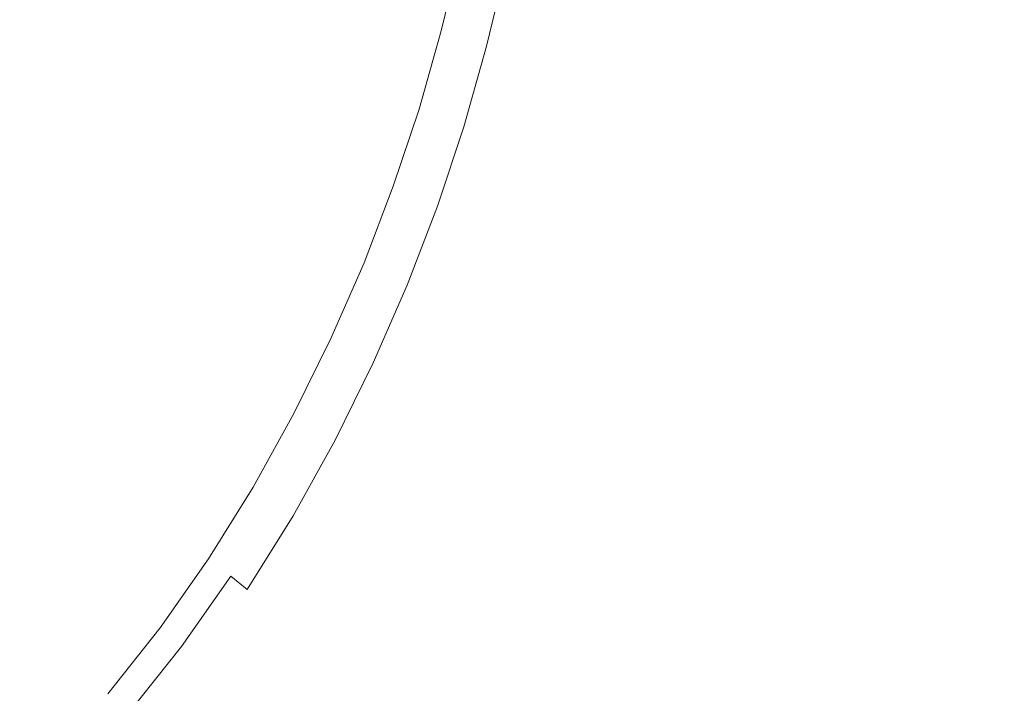
# Model space of a CAD drawing. Extents: x -180 to 180, y -570 to 0.
# Drawn here: x 12 to 22, y -222 to -215 of the extents above; entities that cross this region are included whole.
import ezdxf

# ---------------------------------------------------------------- set-up
doc = ezdxf.new("R2010")
doc.units = 0
doc.header["$LTSCALE"] = 500
doc.header["$MEASUREMENT"] = 0
doc.layers.add('CERAMIKA', color=254, linetype='Continuous')
doc.layers.add('CHROM', color=251, linetype='Continuous')

msp = doc.modelspace()

# ---------------------------------------------------------------- linework, layer by layer
at = {"layer": 'CERAMIKA', "lineweight": 0}
for points, invisible_edges in [([(16.853, -241.112, 0), (9.083, -231.525, 0), (0.006, -180.083, 0), (18.194, -225.932, 0)], 15), ([(35.233, -216.35, 0), (25.937, -215.545, 0), (0.006, -180.083, 0), (29.659, -204.082, 0)], 15), ([(27.903, -230.956, 0), (18.194, -225.932, 0), (0.006, -180.083, 0), (25.937, -215.545, 0)], 15), ([(19.443, -215.162, 199.51), (19.634, -214.174, 199.51), (18.968, -214.021, 199.25), (18.784, -214.976, 199.25)], 15), ([(20.151, -215.363, 199.764), (20.349, -214.338, 199.764), (19.634, -214.174, 199.51), (19.443, -215.162, 199.51)], 15), ([(16.335, -215.17, 195.597), (16.335, -215.17, 195.855), (16.533, -214.338, 195.855), (16.533, -214.338, 195.597)], 15), ([(16.335, -215.17, 195.855), (16.335, -215.17, 196.113), (16.533, -214.338, 196.113), (16.533, -214.338, 195.855)], 15), ([(16.335, -215.17, 196.113), (16.335, -215.17, 196.371), (16.533, -214.338, 196.371), (16.533, -214.338, 196.113)], 15), ([(16.335, -215.17, 196.371), (16.335, -215.17, 196.629), (16.533, -214.338, 196.629), (16.533, -214.338, 196.371)], 15), ([(16.335, -215.17, 195.597), (16.533, -214.338, 195.597), (16.533, -214.338, 195.338), (16.335, -215.17, 195.338)], 15), ([(16.335, -215.17, 195.338), (16.533, -214.338, 195.338), (16.533, -214.338, 195.08), (16.335, -215.17, 195.08)], 15), ([(16.335, -215.17, 195.08), (16.533, -214.338, 195.08), (16.533, -214.338, 194.822), (16.335, -215.17, 194.822)], 15), ([(16.335, -215.17, 194.822), (16.533, -214.338, 194.822), (16.533, -214.338, 194.563), (16.335, -215.17, 194.563)], 11), ([(16.349, -215.175, 197.146), (16.546, -214.342, 197.146), (16.533, -214.338, 196.887), (16.335, -215.17, 196.887)], 15), ([(16.335, -215.17, 196.887), (16.533, -214.338, 196.887), (16.533, -214.338, 196.629), (16.335, -215.17, 196.629)], 15), ([(16.39, -215.189, 197.405), (16.588, -214.354, 197.405), (16.546, -214.342, 197.146), (16.349, -215.175, 197.146)], 15), ([(16.471, -215.216, 197.665), (16.671, -214.377, 197.665), (16.588, -214.354, 197.405), (16.39, -215.189, 197.405)], 15), ([(16.471, -215.216, 197.665), (16.609, -215.263, 197.925), (16.809, -214.417, 197.925), (16.671, -214.377, 197.665)], 15), ([(16.609, -215.263, 197.925), (16.814, -215.332, 198.187), (17.017, -214.476, 198.187), (16.809, -214.417, 197.925)], 13), ([(20.151, -215.363, 199.764), (20.889, -215.572, 200.005), (21.094, -214.51, 200.005), (20.349, -214.338, 199.764)], 15), ([(16.814, -215.332, 198.187), (17.101, -215.429, 198.451), (17.308, -214.558, 198.451), (17.017, -214.476, 198.187)], 15), ([(20.889, -215.572, 200.005), (21.636, -215.783, 200.232), (21.848, -214.683, 200.232), (21.094, -214.51, 200.005)], 15), ([(17.101, -215.429, 198.451), (17.484, -215.558, 198.716), (17.696, -214.668, 198.716), (17.308, -214.558, 198.451)], 15), ([(17.978, -215.725, 198.984), (18.195, -214.809, 198.984), (17.696, -214.668, 198.716), (17.484, -215.558, 198.716)], 15), ([(21.636, -215.783, 200.232), (22.371, -215.992, 200.439), (22.59, -214.854, 200.439), (21.848, -214.683, 200.232)], 15), ([(18.559, -215.921, 199.25), (18.784, -214.976, 199.25), (18.195, -214.809, 198.984), (17.978, -215.725, 198.984)], 15), ([(19.21, -216.141, 199.51), (19.443, -215.162, 199.51), (18.784, -214.976, 199.25), (18.559, -215.921, 199.25)], 15), ([(19.911, -216.377, 199.764), (20.151, -215.363, 199.764), (19.443, -215.162, 199.51), (19.21, -216.141, 199.51)], 15), ([(16.335, -215.17, 195.597), (16.102, -215.995, 195.597), (16.102, -215.995, 195.855), (16.335, -215.17, 195.855)], 15), ([(16.335, -215.17, 195.855), (16.102, -215.995, 195.855), (16.102, -215.995, 196.113), (16.335, -215.17, 196.113)], 15), ([(16.335, -215.17, 196.113), (16.102, -215.995, 196.113), (16.102, -215.995, 196.371), (16.335, -215.17, 196.371)], 15), ([(16.335, -215.17, 196.371), (16.102, -215.995, 196.371), (16.102, -215.995, 196.629), (16.335, -215.17, 196.629)], 15), ([(16.335, -215.17, 195.597), (16.335, -215.17, 195.338), (16.102, -215.995, 195.338), (16.102, -215.995, 195.597)], 15), ([(16.335, -215.17, 195.338), (16.335, -215.17, 195.08), (16.102, -215.995, 195.08), (16.102, -215.995, 195.338)], 15), ([(16.335, -215.17, 195.08), (16.335, -215.17, 194.822), (16.102, -215.995, 194.822), (16.102, -215.995, 195.08)], 15), ([(16.335, -215.17, 194.822), (16.335, -215.17, 194.563), (16.102, -215.995, 194.563), (16.102, -215.995, 194.822)], 13), ([(16.349, -215.175, 197.146), (16.335, -215.17, 196.887), (16.102, -215.995, 196.887), (16.114, -216, 197.146)], 15), ([(16.335, -215.17, 196.887), (16.335, -215.17, 196.629), (16.102, -215.995, 196.629), (16.102, -215.995, 196.887)], 15), ([(16.39, -215.189, 197.405), (16.349, -215.175, 197.146), (16.114, -216, 197.146), (16.155, -216.015, 197.405)], 15), ([(16.471, -215.216, 197.665), (16.39, -215.189, 197.405), (16.155, -216.015, 197.405), (16.236, -216.047, 197.665)], 15), ([(16.471, -215.216, 197.665), (16.236, -216.047, 197.665), (16.371, -216.101, 197.925), (16.609, -215.263, 197.925)], 15), ([(16.609, -215.263, 197.925), (16.371, -216.101, 197.925), (16.574, -216.181, 198.187), (16.814, -215.332, 198.187)], 11), ([(16.814, -215.332, 198.187), (16.574, -216.181, 198.187), (16.857, -216.292, 198.451), (17.101, -215.429, 198.451)], 15), ([(19.911, -216.377, 199.764), (20.64, -216.623, 200.005), (20.889, -215.572, 200.005), (20.151, -215.363, 199.764)], 15), ([(17.101, -215.429, 198.451), (16.857, -216.292, 198.451), (17.234, -216.441, 198.716), (17.484, -215.558, 198.716)], 15), ([(17.978, -215.725, 198.984), (17.484, -215.558, 198.716), (17.234, -216.441, 198.716), (17.72, -216.632, 198.984)], 15), ([(20.64, -216.623, 200.005), (21.377, -216.872, 200.232), (21.636, -215.783, 200.232), (20.889, -215.572, 200.005)], 15), ([(18.559, -215.921, 199.25), (17.978, -215.725, 198.984), (17.72, -216.632, 198.984), (18.294, -216.857, 199.25)], 15), ([(21.377, -216.872, 200.232), (22.103, -217.117, 200.439), (22.371, -215.992, 200.439), (21.636, -215.783, 200.232)], 15), ([(16.102, -215.995, 195.597), (15.83, -216.81, 195.597), (15.83, -216.81, 195.855), (16.102, -215.995, 195.855)], 15), ([(16.102, -215.995, 195.855), (15.83, -216.81, 195.855), (15.83, -216.81, 196.113), (16.102, -215.995, 196.113)], 15), ([(16.102, -215.995, 196.113), (15.83, -216.81, 196.113), (15.83, -216.81, 196.371), (16.102, -215.995, 196.371)], 15), ([(16.102, -215.995, 196.371), (15.83, -216.81, 196.371), (15.83, -216.81, 196.629), (16.102, -215.995, 196.629)], 15), ([(16.102, -215.995, 195.597), (16.102, -215.995, 195.338), (15.83, -216.81, 195.338), (15.83, -216.81, 195.597)], 15), ([(16.102, -215.995, 195.338), (16.102, -215.995, 195.08), (15.83, -216.81, 195.08), (15.83, -216.81, 195.338)], 15), ([(16.102, -215.995, 195.08), (16.102, -215.995, 194.822), (15.83, -216.81, 194.822), (15.83, -216.81, 195.08)], 15), ([(16.102, -215.995, 194.822), (16.102, -215.995, 194.563), (15.83, -216.81, 194.563), (15.83, -216.81, 194.822)], 13), ([(16.114, -216, 197.146), (16.102, -215.995, 196.887), (15.83, -216.81, 196.887), (15.844, -216.816, 197.146)], 15), ([(16.102, -215.995, 196.887), (16.102, -215.995, 196.629), (15.83, -216.81, 196.629), (15.83, -216.81, 196.887)], 15), ([(19.21, -216.141, 199.51), (18.559, -215.921, 199.25), (18.294, -216.857, 199.25), (18.936, -217.11, 199.51)], 15), ([(22.103, -217.117, 200.439), (22.798, -217.351, 200.626), (23.073, -216.19, 200.626), (22.371, -215.992, 200.439)], 15), ([(16.155, -216.015, 197.405), (16.114, -216, 197.146), (15.844, -216.816, 197.146), (15.884, -216.834, 197.405)], 15), ([(16.236, -216.047, 197.665), (16.155, -216.015, 197.405), (15.884, -216.834, 197.405), (15.963, -216.87, 197.665)], 15), ([(16.236, -216.047, 197.665), (15.963, -216.87, 197.665), (16.096, -216.93, 197.925), (16.371, -216.101, 197.925)], 15), ([(16.371, -216.101, 197.925), (16.096, -216.93, 197.925), (16.294, -217.02, 198.187), (16.574, -216.181, 198.187)], 11), ([(16.574, -216.181, 198.187), (16.294, -217.02, 198.187), (16.573, -217.146, 198.451), (16.857, -216.292, 198.451)], 15), ([(19.911, -216.377, 199.764), (19.21, -216.141, 199.51), (18.936, -217.11, 199.51), (19.626, -217.381, 199.764)], 15), ([(16.857, -216.292, 198.451), (16.573, -217.146, 198.451), (16.944, -217.313, 198.716), (17.234, -216.441, 198.716)], 15), ([(19.911, -216.377, 199.764), (19.626, -217.381, 199.764), (20.345, -217.665, 200.005), (20.64, -216.623, 200.005)], 15), ([(17.72, -216.632, 198.984), (17.234, -216.441, 198.716), (16.944, -217.313, 198.716), (17.422, -217.529, 198.984)], 15), ([(18.294, -216.857, 199.25), (17.72, -216.632, 198.984), (17.422, -217.529, 198.984), (17.986, -217.784, 199.25)], 15), ([(20.64, -216.623, 200.005), (20.345, -217.665, 200.005), (21.072, -217.95, 200.232), (21.377, -216.872, 200.232)], 15), ([(15.83, -216.81, 195.597), (15.521, -217.617, 195.597), (15.521, -217.617, 195.855), (15.83, -216.81, 195.855)], 15), ([(15.83, -216.81, 195.855), (15.521, -217.617, 195.855), (15.521, -217.617, 196.113), (15.83, -216.81, 196.113)], 15), ([(15.83, -216.81, 196.113), (15.521, -217.617, 196.113), (15.521, -217.617, 196.371), (15.83, -216.81, 196.371)], 15), ([(15.83, -216.81, 196.371), (15.521, -217.617, 196.371), (15.521, -217.617, 196.629), (15.83, -216.81, 196.629)], 15), ([(15.83, -216.81, 195.597), (15.83, -216.81, 195.338), (15.521, -217.617, 195.338), (15.521, -217.617, 195.597)], 15), ([(15.83, -216.81, 195.338), (15.83, -216.81, 195.08), (15.521, -217.617, 195.08), (15.521, -217.617, 195.338)], 15), ([(15.83, -216.81, 195.08), (15.83, -216.81, 194.822), (15.521, -217.617, 194.822), (15.521, -217.617, 195.08)], 15), ([(15.83, -216.81, 194.822), (15.83, -216.81, 194.563), (15.521, -217.617, 194.563), (15.521, -217.617, 194.822)], 13), ([(15.844, -216.816, 197.146), (15.83, -216.81, 196.887), (15.521, -217.617, 196.887), (15.534, -217.625, 197.146)], 15), ([(15.83, -216.81, 196.887), (15.83, -216.81, 196.629), (15.521, -217.617, 196.629), (15.521, -217.617, 196.887)], 15), ([(15.884, -216.834, 197.405), (15.844, -216.816, 197.146), (15.534, -217.625, 197.146), (15.573, -217.644, 197.405)], 15), ([(15.963, -216.87, 197.665), (15.884, -216.834, 197.405), (15.573, -217.644, 197.405), (15.651, -217.684, 197.665)], 15), ([(15.963, -216.87, 197.665), (15.651, -217.684, 197.665), (15.781, -217.751, 197.925), (16.096, -216.93, 197.925)], 15), ([(16.096, -216.93, 197.925), (15.781, -217.751, 197.925), (15.976, -217.851, 198.187), (16.294, -217.02, 198.187)], 11), ([(18.936, -217.11, 199.51), (18.294, -216.857, 199.25), (17.986, -217.784, 199.25), (18.617, -218.069, 199.51)], 15), ([(21.377, -216.872, 200.232), (21.072, -217.95, 200.232), (21.787, -218.233, 200.439), (22.103, -217.117, 200.439)], 15), ([(16.294, -217.02, 198.187), (15.976, -217.851, 198.187), (16.25, -217.991, 198.451), (16.573, -217.146, 198.451)], 15), ([(19.626, -217.381, 199.764), (18.936, -217.11, 199.51), (18.617, -218.069, 199.51), (19.296, -218.375, 199.764)], 15), ([(22.103, -217.117, 200.439), (21.787, -218.233, 200.439), (22.472, -218.502, 200.626), (22.798, -217.351, 200.626)], 15), ([(16.573, -217.146, 198.451), (16.25, -217.991, 198.451), (16.614, -218.178, 198.716), (16.944, -217.313, 198.716)], 15), ([(17.422, -217.529, 198.984), (16.944, -217.313, 198.716), (16.614, -218.178, 198.716), (17.082, -218.419, 198.984)], 15), ([(19.626, -217.381, 199.764), (19.296, -218.375, 199.764), (20.002, -218.695, 200.005), (20.345, -217.665, 200.005)], 15), ([(17.986, -217.784, 199.25), (17.422, -217.529, 198.984), (17.082, -218.419, 198.984), (17.635, -218.702, 199.25)], 15), ([(15.521, -217.617, 195.597), (15.173, -218.416, 195.597), (15.173, -218.416, 195.855), (15.521, -217.617, 195.855)], 15), ([(15.521, -217.617, 195.855), (15.173, -218.416, 195.855), (15.173, -218.416, 196.113), (15.521, -217.617, 196.113)], 15), ([(15.521, -217.617, 196.113), (15.173, -218.416, 196.113), (15.173, -218.416, 196.371), (15.521, -217.617, 196.371)], 15), ([(15.521, -217.617, 196.371), (15.173, -218.416, 196.371), (15.173, -218.416, 196.629), (15.521, -217.617, 196.629)], 15), ([(15.521, -217.617, 195.597), (15.521, -217.617, 195.338), (15.173, -218.416, 195.338), (15.173, -218.416, 195.597)], 15), ([(15.521, -217.617, 195.338), (15.521, -217.617, 195.08), (15.173, -218.416, 195.08), (15.173, -218.416, 195.338)], 15), ([(15.521, -217.617, 195.08), (15.521, -217.617, 194.822), (15.173, -218.416, 194.822), (15.173, -218.416, 195.08)], 15), ([(15.521, -217.617, 194.822), (15.521, -217.617, 194.563), (15.173, -218.416, 194.563), (15.173, -218.416, 194.822)], 13), ([(15.534, -217.625, 197.146), (15.521, -217.617, 196.887), (15.173, -218.416, 196.887), (15.185, -218.424, 197.146)], 15), ([(15.521, -217.617, 196.887), (15.521, -217.617, 196.629), (15.173, -218.416, 196.629), (15.173, -218.416, 196.887)], 15), ([(15.573, -217.644, 197.405), (15.534, -217.625, 197.146), (15.185, -218.424, 197.146), (15.223, -218.446, 197.405)], 15), ([(15.651, -217.684, 197.665), (15.573, -217.644, 197.405), (15.223, -218.446, 197.405), (15.299, -218.49, 197.665)], 15), ([(15.651, -217.684, 197.665), (15.299, -218.49, 197.665), (15.426, -218.563, 197.925), (15.781, -217.751, 197.925)], 15), ([(15.781, -217.751, 197.925), (15.426, -218.563, 197.925), (15.617, -218.673, 198.187), (15.976, -217.851, 198.187)], 11), ([(20.345, -217.665, 200.005), (20.002, -218.695, 200.005), (20.717, -219.018, 200.232), (21.072, -217.95, 200.232)], 15), ([(15.976, -217.851, 198.187), (15.617, -218.673, 198.187), (15.885, -218.827, 198.451), (16.25, -217.991, 198.451)], 15), ([(18.617, -218.069, 199.51), (17.986, -217.784, 199.25), (17.635, -218.702, 199.25), (18.254, -219.019, 199.51)], 15), ([(21.072, -217.95, 200.232), (20.717, -219.018, 200.232), (21.421, -219.336, 200.439), (21.787, -218.233, 200.439)], 15), ([(16.25, -217.991, 198.451), (15.885, -218.827, 198.451), (16.24, -219.033, 198.716), (16.614, -218.178, 198.716)], 15), ([(19.296, -218.375, 199.764), (18.617, -218.069, 199.51), (18.254, -219.019, 199.51), (18.918, -219.36, 199.764)], 15), ([(17.082, -218.419, 198.984), (16.614, -218.178, 198.716), (16.24, -219.033, 198.716), (16.698, -219.298, 198.984)], 15), ([(21.787, -218.233, 200.439), (21.421, -219.336, 200.439), (22.093, -219.64, 200.626), (22.472, -218.502, 200.626)], 15), ([(19.296, -218.375, 199.764), (18.918, -219.36, 199.764), (19.611, -219.716, 200.005), (20.002, -218.695, 200.005)], 15), ([(14.783, -219.207, 195.597), (14.783, -219.207, 195.855), (15.173, -218.416, 195.855), (15.173, -218.416, 195.597)], 15), ([(14.783, -219.207, 195.855), (14.783, -219.207, 196.113), (15.173, -218.416, 196.113), (15.173, -218.416, 195.855)], 15), ([(14.783, -219.207, 196.113), (14.783, -219.207, 196.371), (15.173, -218.416, 196.371), (15.173, -218.416, 196.113)], 15), ([(14.783, -219.207, 196.371), (14.783, -219.207, 196.629), (15.173, -218.416, 196.629), (15.173, -218.416, 196.371)], 15), ([(14.783, -219.207, 195.597), (15.173, -218.416, 195.597), (15.173, -218.416, 195.338), (14.783, -219.207, 195.338)], 15), ([(14.783, -219.207, 195.338), (15.173, -218.416, 195.338), (15.173, -218.416, 195.08), (14.783, -219.207, 195.08)], 15), ([(14.783, -219.207, 195.08), (15.173, -218.416, 195.08), (15.173, -218.416, 194.822), (14.783, -219.207, 194.822)], 15), ([(14.783, -219.207, 194.822), (15.173, -218.416, 194.822), (15.173, -218.416, 194.563), (14.783, -219.207, 194.563)], 11), ([(14.796, -219.215, 197.146), (15.185, -218.424, 197.146), (15.173, -218.416, 196.887), (14.783, -219.207, 196.887)], 15), ([(14.783, -219.207, 196.887), (15.173, -218.416, 196.887), (15.173, -218.416, 196.629), (14.783, -219.207, 196.629)], 15), ([(14.833, -219.239, 197.405), (15.223, -218.446, 197.405), (15.185, -218.424, 197.146), (14.796, -219.215, 197.146)], 15), ([(14.907, -219.287, 197.665), (15.299, -218.49, 197.665), (15.223, -218.446, 197.405), (14.833, -219.239, 197.405)], 15), ([(17.635, -218.702, 199.25), (17.082, -218.419, 198.984), (16.698, -219.298, 198.984), (17.238, -219.61, 199.25)], 15), ([(14.907, -219.287, 197.665), (15.031, -219.367, 197.925), (15.426, -218.563, 197.925), (15.299, -218.49, 197.665)], 15), ([(15.031, -219.367, 197.925), (15.217, -219.488, 198.187), (15.617, -218.673, 198.187), (15.426, -218.563, 197.925)], 13), ([(23.104, -218.75, 200.786), (22.472, -218.502, 200.626), (22.093, -219.64, 200.626), (22.716, -219.921, 200.786)], 15), ([(15.217, -219.488, 198.187), (15.477, -219.655, 198.451), (15.885, -218.827, 198.451), (15.617, -218.673, 198.187)], 15), ([(20.002, -218.695, 200.005), (19.611, -219.716, 200.005), (20.312, -220.075, 200.232), (20.717, -219.018, 200.232)], 15), ([(18.254, -219.019, 199.51), (17.635, -218.702, 199.25), (17.238, -219.61, 199.25), (17.843, -219.959, 199.51)], 15), ([(15.477, -219.655, 198.451), (15.823, -219.88, 198.716), (16.24, -219.033, 198.716), (15.885, -218.827, 198.451)], 15), ([(16.27, -220.168, 198.984), (16.698, -219.298, 198.984), (16.24, -219.033, 198.716), (15.823, -219.88, 198.716)], 15), ([(18.918, -219.36, 199.764), (18.254, -219.019, 199.51), (17.843, -219.959, 199.51), (18.494, -220.334, 199.764)], 15), ([(20.717, -219.018, 200.232), (20.312, -220.075, 200.232), (21.002, -220.428, 200.439), (21.421, -219.336, 200.439)], 15), ([(14.354, -219.984, 195.597), (14.354, -219.984, 195.855), (14.783, -219.207, 195.855), (14.783, -219.207, 195.597)], 15), ([(14.354, -219.984, 195.855), (14.354, -219.984, 196.113), (14.783, -219.207, 196.113), (14.783, -219.207, 195.855)], 15), ([(14.354, -219.984, 196.113), (14.354, -219.984, 196.371), (14.783, -219.207, 196.371), (14.783, -219.207, 196.113)], 15), ([(14.354, -219.984, 196.371), (14.354, -219.984, 196.629), (14.783, -219.207, 196.629), (14.783, -219.207, 196.371)], 15), ([(14.354, -219.984, 195.597), (14.783, -219.207, 195.597), (14.783, -219.207, 195.338), (14.354, -219.984, 195.338)], 15), ([(14.354, -219.984, 195.338), (14.783, -219.207, 195.338), (14.783, -219.207, 195.08), (14.354, -219.984, 195.08)], 15), ([(14.354, -219.984, 195.08), (14.783, -219.207, 195.08), (14.783, -219.207, 194.822), (14.354, -219.984, 194.822)], 15), ([(14.354, -219.984, 194.822), (14.783, -219.207, 194.822), (14.783, -219.207, 194.563), (14.354, -219.984, 194.563)], 11), ([(14.366, -219.992, 197.146), (14.796, -219.215, 197.146), (14.783, -219.207, 196.887), (14.354, -219.984, 196.887)], 15), ([(14.354, -219.984, 196.887), (14.783, -219.207, 196.887), (14.783, -219.207, 196.629), (14.354, -219.984, 196.629)], 15), ([(14.402, -220.018, 197.405), (14.833, -219.239, 197.405), (14.796, -219.215, 197.146), (14.366, -219.992, 197.146)], 15), ([(14.474, -220.07, 197.665), (14.907, -219.287, 197.665), (14.833, -219.239, 197.405), (14.402, -220.018, 197.405)], 15), ([(14.474, -220.07, 197.665), (14.595, -220.156, 197.925), (15.031, -219.367, 197.925), (14.907, -219.287, 197.665)], 15), ([(16.796, -220.507, 199.25), (17.238, -219.61, 199.25), (16.698, -219.298, 198.984), (16.27, -220.168, 198.984)], 15), ([(14.595, -220.156, 197.925), (14.775, -220.287, 198.187), (15.217, -219.488, 198.187), (15.031, -219.367, 197.925)], 13), ([(18.918, -219.36, 199.764), (18.494, -220.334, 199.764), (19.17, -220.725, 200.005), (19.611, -219.716, 200.005)], 15), ([(21.421, -219.336, 200.439), (21.002, -220.428, 200.439), (21.661, -220.767, 200.626), (22.093, -219.64, 200.626)], 15), ([(14.775, -220.287, 198.187), (15.028, -220.468, 198.451), (15.477, -219.655, 198.451), (15.217, -219.488, 198.187)], 15), ([(17.386, -220.888, 199.51), (17.843, -219.959, 199.51), (17.238, -219.61, 199.25), (16.796, -220.507, 199.25)], 15), ([(15.028, -220.468, 198.451), (15.364, -220.71, 198.716), (15.823, -219.88, 198.716), (15.477, -219.655, 198.451)], 15), ([(19.611, -219.716, 200.005), (19.17, -220.725, 200.005), (19.855, -221.121, 200.232), (20.312, -220.075, 200.232)], 15), ([(22.716, -219.921, 200.786), (22.093, -219.64, 200.626), (21.661, -220.767, 200.626), (22.272, -221.079, 200.786)], 15), ([(15.797, -221.022, 198.984), (16.27, -220.168, 198.984), (15.823, -219.88, 198.716), (15.364, -220.71, 198.716)], 15), ([(13.883, -220.739, 195.597), (13.883, -220.739, 195.855), (14.354, -219.984, 195.855), (14.354, -219.984, 195.597)], 15), ([(13.883, -220.739, 195.855), (13.883, -220.739, 196.113), (14.354, -219.984, 196.113), (14.354, -219.984, 195.855)], 15), ([(13.883, -220.739, 196.113), (13.883, -220.739, 196.371), (14.354, -219.984, 196.371), (14.354, -219.984, 196.113)], 15), ([(13.883, -220.739, 196.371), (13.883, -220.739, 196.629), (14.354, -219.984, 196.629), (14.354, -219.984, 196.371)], 15), ([(13.883, -220.739, 195.597), (14.354, -219.984, 195.597), (14.354, -219.984, 195.338), (13.883, -220.739, 195.338)], 15), ([(13.883, -220.739, 195.338), (14.354, -219.984, 195.338), (14.354, -219.984, 195.08), (13.883, -220.739, 195.08)], 15), ([(13.883, -220.739, 195.08), (14.354, -219.984, 195.08), (14.354, -219.984, 194.822), (13.883, -220.739, 194.822)], 15), ([(13.883, -220.739, 194.822), (14.354, -219.984, 194.822), (14.354, -219.984, 194.563), (13.883, -220.739, 194.563)], 11), ([(13.895, -220.748, 197.146), (14.366, -219.992, 197.146), (14.354, -219.984, 196.887), (13.883, -220.739, 196.887)], 15), ([(13.883, -220.739, 196.887), (14.354, -219.984, 196.887), (14.354, -219.984, 196.629), (13.883, -220.739, 196.629)], 15), ([(13.93, -220.776, 197.405), (14.402, -220.018, 197.405), (14.366, -219.992, 197.146), (13.895, -220.748, 197.146)], 15), ([(14, -220.832, 197.665), (14.474, -220.07, 197.665), (14.402, -220.018, 197.405), (13.93, -220.776, 197.405)], 15), ([(18.019, -221.298, 199.764), (18.494, -220.334, 199.764), (17.843, -219.959, 199.51), (17.386, -220.888, 199.51)], 15), ([(14, -220.832, 197.665), (14.116, -220.924, 197.925), (14.595, -220.156, 197.925), (14.474, -220.07, 197.665)], 15), ([(20.312, -220.075, 200.232), (19.855, -221.121, 200.232), (20.531, -221.51, 200.439), (21.002, -220.428, 200.439)], 15), ([(14.116, -220.924, 197.925), (14.291, -221.064, 198.187), (14.775, -220.287, 198.187), (14.595, -220.156, 197.925)], 13), ([(16.309, -221.39, 199.25), (16.796, -220.507, 199.25), (16.27, -220.168, 198.984), (15.797, -221.022, 198.984)], 15), ([(14.291, -221.064, 198.187), (14.535, -221.258, 198.451), (15.028, -220.468, 198.451), (14.775, -220.287, 198.187)], 15), ([(18.019, -221.298, 199.764), (18.679, -221.724, 200.005), (19.17, -220.725, 200.005), (18.494, -220.334, 199.764)], 15), ([(21.002, -220.428, 200.439), (20.531, -221.51, 200.439), (21.175, -221.882, 200.626), (21.661, -220.767, 200.626)], 15), ([(14.535, -221.258, 198.451), (14.861, -221.519, 198.716), (15.364, -220.71, 198.716), (15.028, -220.468, 198.451)], 15), ([(16.881, -221.801, 199.51), (17.386, -220.888, 199.51), (16.796, -220.507, 199.25), (16.309, -221.39, 199.25)], 15), ([(13.373, -221.467, 195.597), (13.373, -221.467, 195.855), (13.883, -220.739, 195.855), (13.883, -220.739, 195.597)], 15), ([(13.373, -221.467, 195.855), (13.373, -221.467, 196.113), (13.883, -220.739, 196.113), (13.883, -220.739, 195.855)], 15), ([(13.373, -221.467, 196.113), (13.373, -221.467, 196.371), (13.883, -220.739, 196.371), (13.883, -220.739, 196.113)], 15), ([(13.373, -221.467, 196.371), (13.373, -221.467, 196.629), (13.883, -220.739, 196.629), (13.883, -220.739, 196.371)], 15), ([(13.373, -221.467, 195.597), (13.883, -220.739, 195.597), (13.883, -220.739, 195.338), (13.373, -221.467, 195.338)], 15), ([(13.373, -221.467, 195.338), (13.883, -220.739, 195.338), (13.883, -220.739, 195.08), (13.373, -221.467, 195.08)], 15), ([(13.373, -221.467, 195.08), (13.883, -220.739, 195.08), (13.883, -220.739, 194.822), (13.373, -221.467, 194.822)], 15), ([(13.373, -221.467, 194.822), (13.883, -220.739, 194.822), (13.883, -220.739, 194.563), (13.373, -221.467, 194.563)], 11), ([(13.383, -221.477, 197.146), (13.895, -220.748, 197.146), (13.883, -220.739, 196.887), (13.373, -221.467, 196.887)], 15), ([(13.373, -221.467, 196.887), (13.883, -220.739, 196.887), (13.883, -220.739, 196.629), (13.373, -221.467, 196.629)], 15), ([(13.417, -221.507, 197.405), (13.93, -220.776, 197.405), (13.895, -220.748, 197.146), (13.383, -221.477, 197.146)], 15), ([(15.28, -221.853, 198.984), (15.797, -221.022, 198.984), (15.364, -220.71, 198.716), (14.861, -221.519, 198.716)], 15), ([(18.679, -221.724, 200.005), (19.347, -222.155, 200.232), (19.855, -221.121, 200.232), (19.17, -220.725, 200.005)], 15), ([(22.272, -221.079, 200.786), (21.661, -220.767, 200.626), (21.175, -221.882, 200.626), (21.771, -222.227, 200.786)], 15), ([(13.484, -221.566, 197.665), (14, -220.832, 197.665), (13.93, -220.776, 197.405), (13.417, -221.507, 197.405)], 15), ([(13.484, -221.566, 197.665), (13.596, -221.665, 197.925), (14.116, -220.924, 197.925), (14, -220.832, 197.665)], 13), ([(13.596, -221.665, 197.925), (13.765, -221.813, 198.187), (14.291, -221.064, 198.187), (14.116, -220.924, 197.925)], 11), ([(17.496, -222.244, 199.764), (18.019, -221.298, 199.764), (17.386, -220.888, 199.51), (16.881, -221.801, 199.51)], 15), ([(13.765, -221.813, 198.187), (14, -222.021, 198.451), (14.535, -221.258, 198.451), (14.291, -221.064, 198.187)], 15), ([(15.774, -222.247, 199.25), (16.309, -221.39, 199.25), (15.797, -221.022, 198.984), (15.28, -221.853, 198.984)], 15), ([(22.836, -221.369, 200.925), (22.272, -221.079, 200.786), (21.771, -222.227, 200.786), (22.323, -222.545, 200.925)], 15), ([(19.347, -222.155, 200.232), (20.004, -222.58, 200.439), (20.531, -221.51, 200.439), (19.855, -221.121, 200.232)], 15), ([(14, -222.021, 198.451), (14.313, -222.298, 198.716), (14.861, -221.519, 198.716), (14.535, -221.258, 198.451)], 15), ([(16.327, -222.69, 199.51), (16.881, -221.801, 199.51), (16.309, -221.39, 199.25), (15.774, -222.247, 199.25)], 15), ([(17.496, -222.244, 199.764), (18.136, -222.704, 200.005), (18.679, -221.724, 200.005), (18.019, -221.298, 199.764)], 15), ([(13.373, -221.467, 195.597), (12.82, -222.162, 195.597), (12.82, -222.162, 195.855), (13.373, -221.467, 195.855)], 15), ([(13.373, -221.467, 195.855), (12.82, -222.162, 195.855), (12.82, -222.162, 196.113), (13.373, -221.467, 196.113)], 15), ([(13.373, -221.467, 196.113), (12.82, -222.162, 196.113), (12.82, -222.162, 196.371), (13.373, -221.467, 196.371)], 15), ([(13.373, -221.467, 196.371), (12.82, -222.162, 196.371), (12.82, -222.162, 196.629), (13.373, -221.467, 196.629)], 15), ([(13.373, -221.467, 195.597), (13.373, -221.467, 195.338), (12.82, -222.162, 195.338), (12.82, -222.162, 195.597)], 15), ([(13.373, -221.467, 195.338), (13.373, -221.467, 195.08), (12.82, -222.162, 195.08), (12.82, -222.162, 195.338)], 15), ([(13.373, -221.467, 195.08), (13.373, -221.467, 194.822), (12.82, -222.162, 194.822), (12.82, -222.162, 195.08)], 15), ([(13.373, -221.467, 194.822), (13.373, -221.467, 194.563), (12.82, -222.162, 194.563), (12.82, -222.162, 194.822)], 13), ([(13.383, -221.477, 197.146), (13.373, -221.467, 196.887), (12.82, -222.162, 196.887), (12.831, -222.172, 197.146)], 15), ([(13.373, -221.467, 196.887), (13.373, -221.467, 196.629), (12.82, -222.162, 196.629), (12.82, -222.162, 196.887)], 15), ([(13.417, -221.507, 197.405), (13.383, -221.477, 197.146), (12.831, -222.172, 197.146), (12.863, -222.204, 197.405)], 15), ([(13.484, -221.566, 197.665), (13.417, -221.507, 197.405), (12.863, -222.204, 197.405), (12.927, -222.267, 197.665)], 15), ([(13.484, -221.566, 197.665), (12.927, -222.267, 197.665), (13.035, -222.371, 197.925), (13.596, -221.665, 197.925)], 11), ([(14.717, -222.654, 198.984), (15.28, -221.853, 198.984), (14.861, -221.519, 198.716), (14.313, -222.298, 198.716)], 15), ([(20.004, -222.58, 200.439), (20.632, -222.986, 200.626), (21.175, -221.882, 200.626), (20.531, -221.51, 200.439)], 15), ([(13.596, -221.665, 197.925), (13.035, -222.371, 197.925), (13.195, -222.529, 198.187), (13.765, -221.813, 198.187)], 15), ([(16.923, -223.164, 199.764), (17.496, -222.244, 199.764), (16.881, -221.801, 199.51), (16.327, -222.69, 199.51)], 15), ([(18.136, -222.704, 200.005), (18.785, -223.17, 200.232), (19.347, -222.155, 200.232), (18.679, -221.724, 200.005)], 15), ([(13.765, -221.813, 198.187), (13.195, -222.529, 198.187), (13.421, -222.748, 198.451), (14, -222.021, 198.451)], 15), ([(15.193, -223.075, 199.25), (15.774, -222.247, 199.25), (15.28, -221.853, 198.984), (14.717, -222.654, 198.984)], 15), ([(21.214, -223.36, 200.786), (21.771, -222.227, 200.786), (21.175, -221.882, 200.626), (20.632, -222.986, 200.626)], 15), ([(14, -222.021, 198.451), (13.421, -222.748, 198.451), (13.722, -223.042, 198.716), (14.313, -222.298, 198.716)], 15), ([(18.785, -223.17, 200.232), (19.422, -223.63, 200.439), (20.004, -222.58, 200.439), (19.347, -222.155, 200.232)], 15)]:
    msp.add_3dface(points, dxfattribs=dict(at, invisible_edges=invisible_edges))
at = {"layer": 'CHROM', "lineweight": 0, "invisible_edges": 15}
for points in [[(15.41, -212.867, 202.426), (17.823, -212.773, 202.426), (17.531, -215.278, 202.426), (15.171, -215.425, 202.426)], [(17.823, -212.773, 202.426), (20.057, -212.708, 202.426), (19.713, -215.171, 202.426), (17.531, -215.278, 202.426)], [(20.057, -212.708, 202.426), (22.084, -212.682, 202.426), (21.689, -215.128, 202.426), (19.713, -215.171, 202.426)], [(22.084, -212.682, 202.426), (31.976, -213.714, 202.594), (31.32, -216.704, 202.594), (21.689, -215.128, 202.426)], [(12.847, -212.97, 202.426), (15.41, -212.867, 202.426), (15.171, -215.425, 202.426), (12.66, -215.589, 202.426)], [(10.165, -213.073, 202.426), (12.847, -212.97, 202.426), (12.66, -215.589, 202.426), (10.027, -215.747, 202.426)], [(17.799, -213.708, 210.73), (17.521, -216.673, 210.682), (20.29, -216.502, 210.568), (20.631, -213.601, 210.612)], [(20.631, -213.601, 210.612), (20.29, -216.502, 210.568), (22.854, -216.378, 210.434), (23.256, -213.524, 210.474)], [(14.789, -213.828, 210.826), (14.571, -216.863, 210.776), (17.521, -216.673, 210.682), (17.799, -213.708, 210.73)], [(11.641, -213.947, 210.901), (11.48, -217.046, 210.849), (14.571, -216.863, 210.776), (14.789, -213.828, 210.826)], [(19.713, -215.171, 202.426), (21.689, -215.128, 202.426), (21.171, -217.447, 202.426), (19.273, -217.511, 202.426)], [(21.689, -215.128, 202.426), (31.32, -216.704, 202.594), (30.403, -219.597, 202.594), (21.171, -217.447, 202.426)], [(17.531, -215.278, 202.426), (19.713, -215.171, 202.426), (19.273, -217.511, 202.426), (17.169, -217.667, 202.426)], [(15.171, -215.425, 202.426), (17.531, -215.278, 202.426), (17.169, -217.667, 202.426), (14.881, -217.878, 202.426)], [(12.66, -215.589, 202.426), (15.171, -215.425, 202.426), (14.881, -217.878, 202.426), (12.439, -218.111, 202.426)], [(10.027, -215.747, 202.426), (12.66, -215.589, 202.426), (12.439, -218.111, 202.426), (9.867, -218.33, 202.426)], [(20.29, -216.502, 210.568), (19.864, -219.271, 210.509), (22.337, -219.089, 210.381), (22.854, -216.378, 210.434)], [(17.521, -216.673, 210.682), (17.179, -219.516, 210.618), (19.864, -219.271, 210.509), (20.29, -216.502, 210.568)], [(14.571, -216.863, 210.776), (14.31, -219.788, 210.706), (17.179, -219.516, 210.618), (17.521, -216.673, 210.682)], [(11.48, -217.046, 210.849), (11.29, -220.04, 210.776), (14.31, -219.788, 210.706), (14.571, -216.863, 210.776)], [(19.273, -217.511, 202.426), (21.171, -217.447, 202.426), (20.552, -219.594, 202.426), (18.758, -219.684, 202.426)], [(21.171, -217.447, 202.426), (30.403, -219.597, 202.594), (29.223, -222.361, 202.594), (20.552, -219.594, 202.426)], [(17.169, -217.667, 202.426), (19.273, -217.511, 202.426), (18.758, -219.684, 202.426), (16.753, -219.902, 202.426)], [(14.881, -217.878, 202.426), (17.169, -217.667, 202.426), (16.753, -219.902, 202.426), (14.561, -220.194, 202.426)], [(12.439, -218.111, 202.426), (14.881, -217.878, 202.426), (14.561, -220.194, 202.426), (12.2, -220.508, 202.426)], [(9.867, -218.33, 202.426), (12.439, -218.111, 202.426), (12.2, -220.508, 202.426), (9.7, -220.794, 202.426)], [(19.864, -219.271, 210.509), (19.377, -221.861, 210.435), (21.732, -221.609, 210.316), (22.337, -219.089, 210.381)], [(22.337, -219.089, 210.381), (21.732, -221.609, 210.316), (23.838, -221.505, 210.177), (24.565, -219.015, 210.232)], [(17.179, -219.516, 210.618), (16.8, -222.2, 210.535), (19.377, -221.861, 210.435), (19.864, -219.271, 210.509)], [(14.31, -219.788, 210.706), (14.031, -222.565, 210.618), (16.8, -222.2, 210.535), (17.179, -219.516, 210.618)], [(18.758, -219.684, 202.426), (20.552, -219.594, 202.426), (19.878, -221.505, 202.426), (18.233, -221.642, 202.426)], [(20.552, -219.594, 202.426), (29.223, -222.361, 202.594), (27.779, -224.966, 202.594), (19.878, -221.505, 202.426)], [(16.753, -219.902, 202.426), (18.758, -219.684, 202.426), (18.233, -221.642, 202.426), (16.354, -221.954, 202.426)], [(11.29, -220.04, 210.776), (11.094, -222.896, 210.682), (14.031, -222.565, 210.618), (14.31, -219.788, 210.706)], [(14.561, -220.194, 202.426), (16.753, -219.902, 202.426), (16.354, -221.954, 202.426), (14.261, -222.347, 202.426)], [(12.2, -220.508, 202.426), (14.561, -220.194, 202.426), (14.261, -222.347, 202.426), (11.983, -222.752, 202.426)], [(9.7, -220.794, 202.426), (12.2, -220.508, 202.426), (11.983, -222.752, 202.426), (9.55, -223.111, 202.426)], [(18.233, -221.642, 202.426), (19.878, -221.505, 202.426), (19.198, -223.115, 202.426), (17.76, -223.334, 202.426)], [(19.878, -221.505, 202.426), (27.779, -224.966, 202.594), (26.076, -227.377, 202.594), (19.198, -223.115, 202.426)], [(21.732, -221.609, 210.316), (21.116, -223.878, 210.241), (23.047, -223.721, 210.117), (23.838, -221.505, 210.177)], [(16.354, -221.954, 202.426), (18.233, -221.642, 202.426), (17.76, -223.334, 202.426), (16.037, -223.798, 202.426)], [(19.377, -221.861, 210.435), (18.909, -224.241, 210.346), (21.116, -223.878, 210.241), (21.732, -221.609, 210.316)], [(16.8, -222.2, 210.535), (16.451, -224.695, 210.435), (18.909, -224.241, 210.346), (19.377, -221.861, 210.435)], [(14.261, -222.347, 202.426), (16.354, -221.954, 202.426), (16.037, -223.798, 202.426), (14.041, -224.315, 202.426)]]:
    msp.add_3dface(points, dxfattribs=at)

doc.saveas('drawing.dxf')
